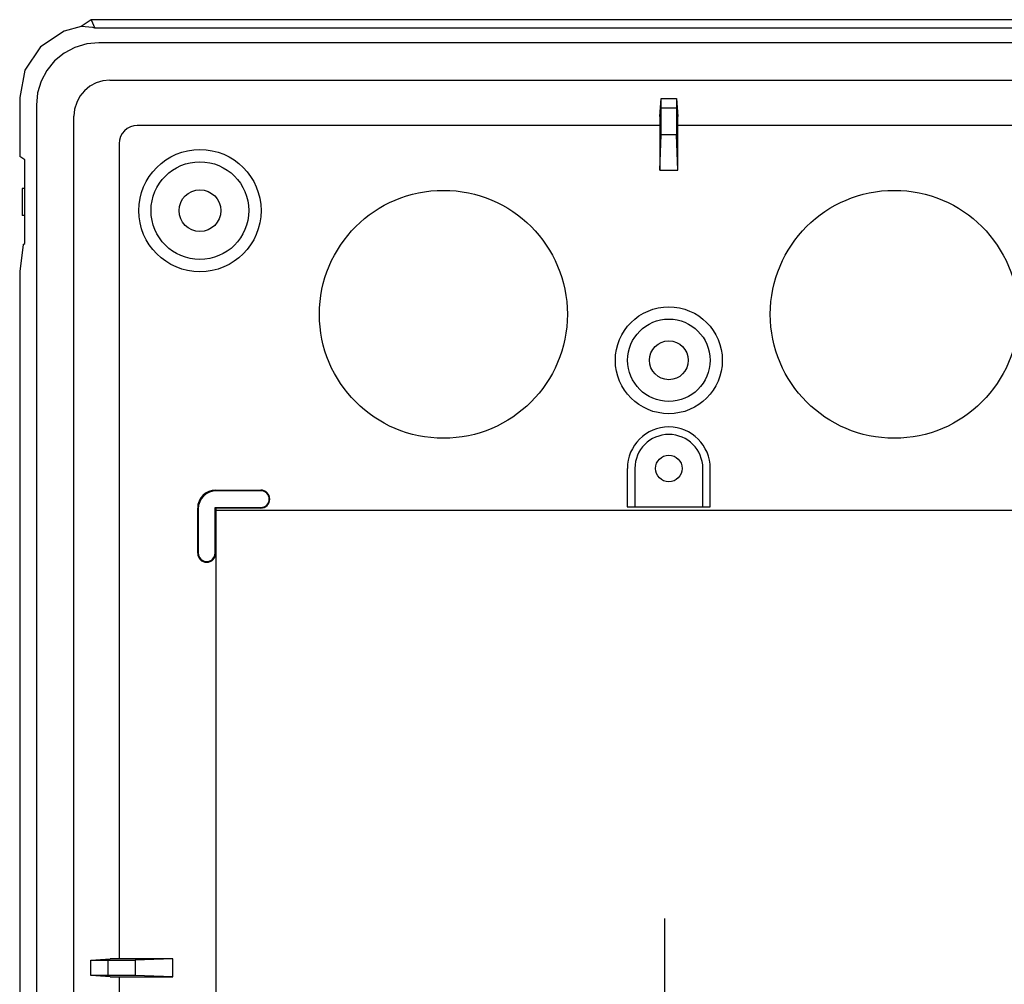
# Model space of a CAD drawing. Extents: x -826 to -206, y 90 to 705.
# Drawn here: x -792 to -683, y 580 to 687 of the extents above; entities that cross this region are included whole.
import ezdxf

# ---------------------------------------------------------------- set-up
doc = ezdxf.new("R2010")
doc.units = 0
doc.linetypes.add('CENTER', pattern=[0])
doc.layers.get('0').update_dxf_attribs({"linetype": 'CONTINUOUS'})

# ---------------------------------------------------------------- blocks, each defined once
blk = doc.blocks.new('D_FRAME_VIEW_4064')
at = {"color": 7, "linetype": 'CONTINUOUS'}
for p, q in [((-784.13, 686.99), (-785.23, 686.22)), ((-784.13, 686.99), (-783.7, 686.07)), ((-456, 686.99), (-784.13, 686.99)), ((-785.23, 686.22), (-787.13, 685.71)), ((-783.94, 686.11), (-785.23, 686.22)), ((-783.7, 686.07), (-783.94, 686.11)), ((-456.43, 686.07), (-783.7, 686.07)), ((-787.13, 685.71), (-789.74, 683.98)), ((-789.74, 683.98), (-791.46, 681.38)), ((-791.46, 681.38), (-792.05, 678.37)), ((-792.05, 678.37), (-792.05, 671.81)), ((-721.06, 676.25), (-720.93, 678.26)), ((-720.93, 678.26), (-719.2, 678.26)), ((-720.93, 677.23), (-720.93, 678.26)), ((-719.2, 678.26), (-719.07, 676.25)), ((-719.2, 678.26), (-719.2, 677.23)), ((-720.93, 674.23), (-720.93, 677.23)), ((-719.2, 677.23), (-719.2, 674.23)), ((-721.06, 676.25), (-721.06, 675.25)), ((-719.06, 675.25), (-719.07, 676.25)), ((-721.06, 675.25), (-721.06, 670.31)), ((-719.06, 670.31), (-719.06, 675.25)), ((-721.06, 670.31), (-720.93, 674.23)), ((-719.06, 670.31), (-719.2, 674.23)), ((-791.49, 671.46), (-792.05, 671.81)), ((-791.49, 662.16), (-791.49, 671.46)), ((-721.06, 670.31), (-719.06, 670.31)), ((-791.76, 668.28), (-791.76, 665.28)), ((-791.49, 668.28), (-791.76, 668.28)), ((-791.49, 665.28), (-791.76, 665.28)), ((-791.66, 662.05), (-792.05, 659.06)), ((-791.66, 662.05), (-791.49, 662.16)), ((-792.05, 659.06), (-792.05, 559.81)), ((-724.67, 637.21), (-724.67, 632.96)), ((-723.84, 637.21), (-723.84, 632.96)), ((-716.29, 632.96), (-716.29, 637.21)), ((-715.46, 632.96), (-715.46, 637.21)), ((-770.31, 634.81), (-765.31, 634.81)), ((-765.31, 634.74), (-770.25, 634.74)), ((-772.31, 627.81), (-772.31, 632.81)), ((-772.24, 632.74), (-772.24, 627.81)), ((-770.31, 632.81), (-770.38, 632.88)), ((-770.38, 632.88), (-765.31, 632.88)), ((-770.38, 627.81), (-770.38, 632.88)), ((-765.31, 632.81), (-770.31, 632.81)), ((-770.31, 632.81), (-770.31, 627.81)), ((-724.67, 632.96), (-723.84, 632.96)), ((-723.81, 632.93), (-723.84, 632.96)), ((-716.32, 632.93), (-723.81, 632.93)), ((-716.29, 632.96), (-716.32, 632.93)), ((-716.29, 632.96), (-715.46, 632.96)), ((-784.15, 582.66), (-782.01, 582.81)), ((-784.15, 580.95), (-784.15, 582.66)), ((-784.15, 582.66), (-782.25, 582.66)), ((-782.25, 582.66), (-779.25, 582.67)), ((-781.01, 582.81), (-782.01, 582.81)), ((-775.06, 582.81), (-781.01, 582.81)), ((-775.06, 582.81), (-779.25, 582.67)), ((-775.06, 580.81), (-775.06, 582.81)), ((-782.01, 580.81), (-784.15, 580.95)), ((-782.25, 580.95), (-784.15, 580.95)), ((-779.25, 580.95), (-782.25, 580.95)), ((-775.06, 580.81), (-779.25, 580.95)), ((-782.01, 580.81), (-781.01, 580.81)), ((-781.01, 580.81), (-775.06, 580.81))]:
    blk.add_line(p, q, dxfattribs=at)
at = {"color": 9, "linetype": 'CONTINUOUS'}
for p, q in [((-456.87, 684.44), (-783.26, 684.44)), ((-782.04, 680.28), (-458.09, 680.28)), ((-790.2, 677.51), (-790.2, 386.11)), ((-720.93, 677.23), (-719.2, 677.23)), ((-786.04, 387.33), (-786.04, 676.28)), ((-721.06, 675.25), (-779.01, 675.25)), ((-671.06, 675.25), (-719.06, 675.25)), ((-719.2, 674.23), (-720.93, 674.23)), ((-781.01, 673.25), (-781.01, 582.81)), ((-770.31, 634.81), (-770.25, 634.74)), ((-765.31, 634.74), (-765.31, 634.81)), ((-772.24, 632.74), (-772.31, 632.81)), ((-765.31, 632.81), (-765.31, 632.88)), ((-772.31, 627.81), (-772.24, 627.81)), ((-770.38, 627.81), (-770.31, 627.81)), ((-782.25, 580.95), (-782.25, 582.66)), ((-779.25, 582.67), (-779.25, 580.95)), ((-781.01, 580.81), (-781.01, 482.81))]:
    blk.add_line(p, q, dxfattribs=at)
for points in [[(-783.26, 684.44), (-784.62, 684.31), (-785.93, 683.91), (-787.12, 683.28), (-788.17, 682.42), (-789.03, 681.37), (-789.67, 680.17), (-790.06, 678.87), (-790.2, 677.51)], [(-782.04, 680.28), (-782.82, 680.21), (-783.57, 679.98), (-784.26, 679.61), (-784.87, 679.11), (-785.37, 678.51), (-785.73, 677.81), (-785.96, 677.06), (-786.04, 676.28)], [(-779.01, 675.25), (-779.4, 675.21), (-779.77, 675.1), (-780.12, 674.92), (-780.42, 674.67), (-780.67, 674.36), (-780.86, 674.02), (-780.97, 673.64), (-781.01, 673.25)]]:
    blk.add_lwpolyline(points, dxfattribs=at)
at = {"color": 7, "linetype": 'CONTINUOUS'}
for points in [[(-770.31, 634.81), (-770.71, 634.77), (-771.08, 634.66), (-771.43, 634.47), (-771.73, 634.22), (-771.98, 633.92), (-772.16, 633.57), (-772.28, 633.2), (-772.31, 632.81)], [(-770.25, 634.74), (-770.64, 634.7), (-771.01, 634.59), (-771.36, 634.4), (-771.66, 634.15), (-771.91, 633.85), (-772.09, 633.5), (-772.21, 633.13), (-772.24, 632.74)]]:
    blk.add_lwpolyline(points, dxfattribs=at)
for centre, radius in [((-772.06, 665.81), 6.78), ((-772.06, 665.81), 5.42), ((-772.06, 665.81), 2.31), ((-720.06, 649.21), 5.93), ((-720.06, 649.21), 4.57), ((-720.06, 649.21), 2.15), ((-720.06, 637.21), 1.48)]:
    blk.add_circle(centre, radius, dxfattribs=at)
at = {"color": 9, "linetype": 'CONTINUOUS'}
for centre in [(-745.06, 654.31), (-695.06, 654.31)]:
    blk.add_circle(centre, 13.75, dxfattribs=at)
at = {"color": 7, "linetype": 'CONTINUOUS'}
for centre, radius, start, end in [((-720.06, 637.21), 4.6, 0, 180), ((-720.06, 637.21), 3.77, 0, 180), ((-765.31, 633.81), 1, 270, 90), ((-765.31, 633.81), 0.93, 270, 90), ((-771.31, 627.81), 1, 180, 360), ((-771.31, 627.81), 0.93, 180, 360)]:
    blk.add_arc(centre, radius, start, end, dxfattribs=at)

msp = doc.modelspace()

# ---------------------------------------------------------------- linework, layer by layer
at = {"color": 7, "linetype": 'CONTINUOUS'}
for p, q in [((-469.81, 632.56), (-770.31, 632.56)), ((-770.31, 627.81), (-770.31, 422.31))]:
    msp.add_line(p, q, dxfattribs=at)
at = {"color": 3, "linetype": 'CENTER'}
msp.add_line((-720.56, 587.28), (-720.56, 459.53), dxfattribs=at)

# ---------------------------------------------------------------- block references
at = {"color": 7, "linetype": 'CONTINUOUS'}
msp.add_blockref('D_FRAME_VIEW_4064', (0, 0), dxfattribs=at)

doc.saveas('drawing.dxf')
